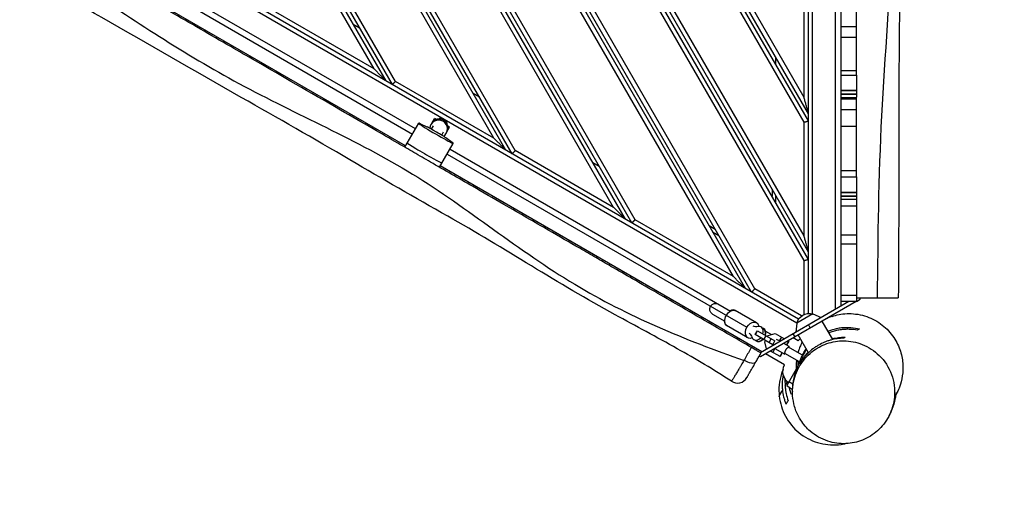
# Model space of a CAD drawing. Units: millimetres. Extents: x -5213 to 6221, y -4130 to 3832.
# Drawn here: x 2931 to 4283, y -819 to -156 of the extents above; entities that cross this region are included whole.
import ezdxf

# ---------------------------------------------------------------- set-up
doc = ezdxf.new("R2010")
doc.units = ezdxf.units.MM
doc.header["$LTSCALE"] = 20
doc.linetypes.add('HIDDEN', pattern=[9.525, 6.35, -3.175])
doc.layers.add('2d', color=230, linetype='Continuous')
doc.layers.add('AS-Safetyzone', color=5, linetype='HIDDEN')

msp = doc.modelspace()

# ---------------------------------------------------------------- linework, layer by layer
at = {"layer": '2d'}
for p, q in [((4019.7, -559.5), (4019.7, 559.5)), ((4014.2, -558.9), (4014.2, 550.6)), ((4051.2, -553.2), (4051.2, 553.2)), ((4059.2, -548.6), (4059.2, 548.6)), ((4014.2, -294.6), (3656.2, 325.5)), ((4014.2, -284.6), (3660.5, 328)), ((4008.2, -262.2), (3665.7, 331)), ((4008.2, -296.2), (3651, 322.4)), ((4008.2, -486.2), (3568.9, 274.7)), ((4014.2, -484.6), (3574.1, 277.7)), ((4014.2, -474.6), (3578.4, 280.2)), ((4008.2, -452.2), (3583.6, 283.2)), ((3927.6, -524.6), (3491.5, 230.8)), ((3936.2, -529.6), (3495.8, 233.2)), ((3940.6, -525.2), (3501.1, 236.2)), ((3911.2, -508.2), (3486.2, 227.8)), ((3776.1, -430.2), (3418.2, 189.7)), ((3746.6, -413.2), (3403.3, 181.4)), ((3763, -429.6), (3408.6, 184.4)), ((3771.7, -434.6), (3412.9, 186.8)), ((3598.5, -334.6), (3325.9, 137.5)), ((3607.1, -339.6), (3330.3, 140)), ((3611.5, -335.2), (3335.5, 143)), ((3582.1, -318.2), (3320.7, 134.5)), ((3447, -240.2), (3253.1, 95.6)), ((3417.5, -223.2), (3238.4, 87.1)), ((3433.9, -239.6), (3243.6, 90.1)), ((3442.6, -244.6), (3247.9, 92.6)), ((3029.2, -12.3), (3998.4, -571.8)), ((4000.6, -566.7), (3032.6, -7.8)), ((3460.7, -328.9), (3019, -73.9)), ((3058.4, -74.7), (3470.2, -312.5)), ((4080.2, -231.5), (4080.2, -73.3)), ((3474.2, -305.6), (3088.9, -83.1)), ((4008.2, -262.2), (4008.2, -106.2)), ((3417.5, -223.2), (3282.4, -145.2)), ((3388.9, -161.6), (3397.6, -166.6)), ((4059.2, -165), (4080.2, -165)), ((4080.2, -179.8), (4059.2, -179.8)), ((3969.2, -216.6), (3969.2, -206.6)), ((4059.2, -225.4), (4080.2, -225.4)), ((3582.1, -318.2), (3447, -240.2)), ((4059.2, -231.5), (4080.2, -231.5)), ((3553.5, -256.6), (3562.1, -261.6)), ((4080.2, -252.7), (4059.2, -252.7)), ((4059.2, -252.7), (4080.2, -252.7)), ((4059.2, -258), (4080.2, -258)), ((4080.2, -258), (4059.2, -258)), ((4059.2, -262.2), (4080.2, -262.2)), ((4059.2, -264.3), (4080.2, -264.3)), ((4080.2, -371.5), (4080.2, -262.1)), ((4059.2, -278.8), (4080.2, -278.8)), ((3494.4, -301.6), (3500.4, -291.2)), ((3498.9, -293.8), (3499.8, -294.3)), ((3502.9, -292.6), (3500.4, -291.2)), ((3507.6, -290.8), (3506.9, -291.9)), ((3510.7, -292.6), (3507.6, -290.8)), ((3512.9, -293.5), (3512.1, -295)), ((3518, -296.8), (3514.9, -294.9)), ((3517.3, -297.9), (3518, -296.8)), ((4008.2, -452.2), (4008.2, -296.2)), ((3459.7, -330.7), (3478.7, -297.8)), ((3490.3, -302.9), (3480.6, -298.4)), ((3494.6, -301.7), (3494.4, -301.6)), ((3496.5, -306), (3499.1, -301.4)), ((3510.3, -314), (3513, -309.4)), ((3515.2, -313.6), (3521.2, -303.2)), ((3521.2, -303.2), (3518.7, -301.8)), ((3518.8, -305.3), (3519.7, -305.8)), ((4080.2, -302), (4059.2, -302)), ((3515.2, -313.6), (3515, -313.5)), ((3524.9, -324), (3516.1, -317.7)), ((3507.4, -358.2), (3526.3, -325.3)), ((3521.9, -333.1), (3907.3, -555.6)), ((3746.6, -413.2), (3611.5, -335.2)), ((3517.9, -340), (3929.7, -577.8)), ((3718, -351.6), (3726.7, -356.6)), ((3950.2, -611.5), (3508.4, -356.4)), ((4059.2, -362.8), (4080.2, -362.8)), ((4059.2, -371.5), (4080.2, -371.5)), ((3964.2, -388), (3964.2, -398)), ((3969.2, -406.6), (3969.2, -396.6)), ((4080.2, -392.8), (4059.2, -392.8)), ((4059.2, -392.8), (4080.2, -392.8)), ((4059.2, -397.9), (4080.2, -397.9)), ((4080.2, -397.9), (4059.2, -397.9)), ((4059.2, -402.1), (4080.2, -402.1)), ((4080.2, -402.1), (4080.2, -542.5)), ((4080.2, -411.5), (4059.2, -411.5)), ((3911.2, -508.2), (3776.1, -430.2)), ((3877.6, -438), (3886.2, -443)), ((3882.6, -446.6), (3891.2, -451.6)), ((4059.2, -451), (4080.2, -451)), ((4080.2, -463.9), (4059.2, -463.9)), ((4008.2, -560.3), (4008.2, -486.2)), ((4004.8, -562.2), (3940.6, -525.2)), ((4059.2, -533.5), (4080.2, -533.5)), ((4080.2, -542.2), (4085.2, -539.3)), ((4085.2, -539.3), (4085.2, -537.5)), ((3942.9, -571.5), (3913.7, -554.6)), ((4079.7, -542.5), (3948.2, -618.4)), ((4069.7, -542.5), (3948.2, -612.7)), ((4080.2, -542.5), (4059.2, -542.5)), ((3882.6, -559.8), (3899.3, -569.4)), ((4020.2, -559.5), (3998.1, -572.3)), ((4020.2, -559.5), (4031.5, -564.6)), ((3930.9, -592.3), (3901.7, -575.4)), ((3949.2, -577.5), (3952.4, -579.3)), ((3998.1, -572.3), (3996.8, -584.6)), ((4014.2, -574.6), (4016.7, -578.9)), ((4047.7, -594.7), (4033.1, -569.4)), ((3939.2, -594.8), (3942.4, -596.6)), ((3941.1, -587.8), (3944.1, -582.6)), ((3965.2, -601.7), (3941.1, -587.8)), ((3941.3, -587.9), (3944.3, -582.7)), ((3944.1, -582.6), (3968.2, -596.5)), ((3953, -594.7), (3956, -589.5)), ((3955.3, -583.3), (3963.3, -587.9)), ((3958.2, -590.7), (3959.1, -589)), ((3959.1, -589), (3968.7, -586.4)), ((3960.2, -598.8), (3963.2, -593.7)), ((3968.7, -586.4), (3981.2, -593.6)), ((3975.2, -597.1), (3970.4, -594.4)), ((3977.2, -591.3), (3974.2, -596.5)), ((4000.3, -596.6), (3993.2, -592.5)), ((3995.9, -590.9), (3993.4, -586.6)), ((4014.3, -612.8), (4000.2, -588.4)), ((3954.2, -597.6), (3955.2, -595.9)), ((3956.7, -607.2), (3954.2, -597.6)), ((3957.2, -607.5), (3956.7, -607.2)), ((3965.2, -601.7), (3968.2, -596.5)), ((3968.2, -606.9), (3965.2, -612.1)), ((3968.2, -606.9), (3981.7, -614.7)), ((3987.7, -604.3), (3980.2, -600)), ((3986.9, -596.9), (3983.9, -602.1)), ((3987.2, -597.1), (3984.2, -602.3)), ((3987.2, -597.1), (3986.2, -596.5)), ((3987.4, -604.1), (3986.9, -605)), ((4005.1, -615.5), (3986.9, -605)), ((3987.7, -604.3), (3987.2, -605.2)), ((3948.2, -618.4), (3946.6, -617.5)), ((3981.3, -629.5), (3955.2, -614.4)), ((3975.2, -617.9), (3962.2, -610.4)), ((3977.9, -612.5), (3974.9, -617.7)), ((3978.2, -612.7), (3975.2, -617.9)), ((3981.9, -613.6), (3981.4, -614.5)), ((3982.2, -613.8), (3981.7, -614.7)), ((4001.9, -625.2), (3981.9, -613.6)), ((3997.5, -635.3), (3984.4, -657.9)), ((3984.4, -657.9), (3992.5, -663))]:
    msp.add_line(p, q, dxfattribs=at)
at = {"layer": '2d', "extrusion": (0, 0, -1)}
for centre, radius, start, end in [((-3886.6, -552.9), 8, 300, 120), ((-4014.9, -575.9), 17, 12.6679, 107.3321), ((-4016.9, -607.6), 20, 33.6514, 45.9617), ((-3999.2, -638.4), 20, 308.6269, 26.3486)]:
    msp.add_arc(centre, radius, start, end, dxfattribs=at)
at = {"layer": '2d'}
msp.add_arc((3916.6, -639.4), 15, 236.7192, 330, dxfattribs=at)
for centre, major_axis, ratio, start_param, end_param in [((3502.5, -311.5), (-23.8, 13.8), 0.03809, -0.373718, 3.515311), ((3506.1, -305.4), (-10.4, 6), 0.999274, -1.570796, 0.467858), ((3506.9, -303.9), (-10.4, 6), 0.999274, 4.712389, 6.283185), ((3506.1, -305.4), (-10.4, 6), 0.999274, 2.673734, 4.712389), ((3506.9, -303.9), (-10.4, 6), 0.999274, 3.141593, 4.712389), ((3503.1, -310.5), (-13.9, 8), 0.03809, 3.515311, 5.909467), ((3487, -338.4), (-23.8, 13.7), 0.03809, 0, 3.141593), ((3487, -338.4), (-23.8, 13.7), 0.03809, 0, 3.141593), ((3907.7, -565), (6, 10.4), 0.662647, -0.067977, 0.841069), ((3907.7, -565), (6, 10.4), 0.662647, 2.300524, 3.20957), ((3944.2, -586.1), (5, 8.66), 0.725399, -1.266104, 0.519636), ((3947.2, -587.8), (5, 8.66), 0.725399, -1.266104, 0), ((3947.4, -588), (5, 8.66), 0.748932, -1.266104, 0.015133), ((3944.2, -586.1), (5, 8.66), 0.725399, 2.621957, 4.407696), ((3947.2, -587.8), (5, 8.66), 0.725399, 3.141593, 4.407696), ((3947.4, -588), (5, 8.66), 0.748932, 3.12646, 4.407696)]:
    msp.add_ellipse(centre, major_axis=major_axis, ratio=ratio, start_param=start_param, end_param=end_param, dxfattribs=at)
at = {"layer": '2d', "extrusion": (0, 0, -1)}
for centre, major_axis, ratio, start_param, end_param in [((3908.6, -565.6), (6, 10.4), 0.688329, 4.712389, 6.283185), ((3908.6, -565.6), (6, 10.4), 0.688329, 3.141593, 4.712389), ((3936.9, -581.9), (6, 10.4), 0.688329, 2.429254, 4.712389), ((3936.9, -581.9), (6, 10.4), 0.688329, 4.712389, 6.995524), ((3948.8, -551.2), (13.8, 23.8), 0.725399, 2.621957, 2.972619), ((3916.2, -607.6), (13.8, 23.8), 0.725399, 0.168974, 0.519636), ((3928.7, -618.4), (-13, 7.5), 0.373888, 3.141593, 4.730876)]:
    msp.add_ellipse(centre, major_axis=major_axis, ratio=ratio, start_param=start_param, end_param=end_param, dxfattribs=at)
at = {"layer": '2d'}
for points, knots in [([(4109.2, -537.5), (4109.9, -454.1), (4111.7, -287.2), (4134.9, -37.6), (4120.5, 237.8), (4107.9, 429.2), (4098.3, 537.5)], [0, 0, 0, 0, 0.232222, 0.464852, 0.697352, 1, 1, 1, 1]), ([(4137.7, 537.5), (4137.6, 504.2), (4137.9, 470.9), (4138.9, 361.5), (4139.9, 285.3), (4140.9, 149.1), (4141.3, 89.1), (4141, -31.8), (4139.9, -92.6), (4138.5, -212.3), (4138.4, -271.2), (4138.4, -399.2), (4138.1, -468.4), (4137.7, -537.5)], [0, 0, 0, 0, 10.000246, 10.000246, 32.843681, 32.843681, 50.868703, 50.868703, 69.125109, 69.125109, 86.788947, 86.788947, 107.529295, 107.529295, 107.529295, 107.529295]), ([(3935.8, -605.5), (3917.7, -595.1), (3900.2, -585), (3868, -566.4), (3854, -558.3), (3819.1, -538.1), (3796.1, -524.9), (3762.6, -505.5), (3752.8, -499.9), (3735.9, -490.1), (3728.9, -486.1), (3714.5, -477.8), (3707.3, -473.6), (3685.8, -461.2), (3671.6, -453), (3637.7, -433.4), (3617.8, -421.9), (3580.9, -400.7), (3567.2, -392.7), (3533, -373), (3513.9, -361.9), (3487.3, -346.6), (3479.6, -342.1), (3464.9, -333.6), (3457.4, -329.3), (3439, -318.7), (3427.6, -312.1), (3401.2, -296.8), (3386.4, -288.3), (3327.1, -254.1), (3291.8, -233.7), (3242.6, -205.3), (3231.9, -199.1), (3206.4, -184.4), (3192.8, -176.6), (3150.5, -152.1), (3123.3, -136.4), (3073.9, -107.9), (3053, -95.8), (3031.5, -83.4)], [2965.228615, 2965.228615, 2965.228615, 2965.228615, 3022.837819, 3022.837819, 3066.296949, 3066.296949, 3132.454175, 3132.454175, 3160.343906, 3160.343906, 3179.984498, 3179.984498, 3200.843931, 3200.843931, 3241.475593, 3241.475593, 3298.536012, 3298.536012, 3337.414215, 3337.414215, 3389.279115, 3389.279115, 3410.00554, 3410.00554, 3429.860229, 3429.860229, 3460.443322, 3460.443322, 3501.501371, 3501.501371, 3620.694343, 3620.694343, 3659.422402, 3659.422402, 3706.808775, 3706.808775, 3802.370549, 3802.370549, 3877.914133, 3877.914133, 3877.914133, 3877.914133]), ([(3016.9, -108.5), (3086.8, -156.4), (3232.3, -252.5), (3477.3, -356.1), (3682.5, -528.1), (3844.6, -595), (3925.7, -623.2)], [0.0143033, 0.0143033, 0.0143033, 0.0143033, 0.2493266, 0.4987217, 0.7488763, 0.9856935, 0.9856935, 0.9856935, 0.9856935]), ([(3908.4, -652), (3884.2, -636.1), (3859.3, -621.4), (3805.7, -591.4), (3777, -576.2), (3709.6, -539.2), (3671.4, -516.6), (3595.5, -470.3), (3557.3, -447.3), (3473.7, -399.8), (3428.8, -374.2), (3334.8, -319), (3285, -290.5), (3170.9, -226.1), (3107.4, -188.9), (3030.2, -145.3), (3017.1, -137.9), (3004, -130.7)], [0, 0, 0, 0, 8.679386, 8.679386, 18.430829, 18.430829, 31.737892, 31.737892, 45.118862, 45.118862, 60.61277, 60.61277, 77.825294, 77.825294, 99.911732, 99.911732, 104.41795, 104.41795, 104.41795, 104.41795]), ([(4080.2, -537.5), (4082.4, -537.5), (4084.7, -537.5), (4091.8, -537.5), (4096.5, -537.5), (4101.1, -537.5), (4103.9, -537.5), (4106.6, -537.5), (4109.2, -537.5)], [340.680796, 340.680796, 340.680796, 340.680796, 347.453188, 347.453188, 362.116025, 362.116025, 362.116025, 371.206664, 371.206664, 371.206664, 371.206664]), ([(4109.2, -537.5), (4111.9, -537.5), (4114.3, -537.5), (4122.4, -537.5), (4127.2, -537.5), (4134.3, -537.5), (4136.6, -537.5), (4137.6, -537.5), (4137.7, -537.5), (4137.7, -537.5)], [371.206664, 371.206664, 371.206664, 371.206664, 380.293826, 380.293826, 402.610847, 402.610847, 425.230619, 425.230619, 431.138919, 431.138919, 431.138919, 431.138919]), ([(4047, -562.8), (4046.3, -563), (4045.5, -563.3), (4043.2, -564.2), (4041.5, -564.8), (4039.6, -565.7), (4039.3, -565.8), (4039, -566)], [0.112769424, 0.112769424, 0.112769424, 0.112769424, 0.115612911, 0.115612911, 0.121658266, 0.121658266, 0.122767168, 0.122767168, 0.122767168, 0.122767168]), ([(4047, -562.8), (4052.6, -561), (4059.4, -559.4), (4074.8, -558.8), (4083.2, -559.7), (4099.1, -564.5), (4106.7, -568.2), (4119.8, -577.6), (4125.4, -583.3), (4134.3, -595.5), (4137.5, -602), (4142.1, -614.8), (4143.3, -621.2), (4144.3, -633.6), (4144, -639.4), (4142.3, -650.5), (4140.9, -655.1), (4138.4, -662.3), (4137.2, -664.9), (4135.4, -668.7), (4134.7, -670.1), (4134.2, -671.1)], [0, 0, 0, 0, 5.665467, 5.665467, 10.979915, 10.979915, 15.921275, 15.921275, 20.790883, 20.790883, 25.761923, 25.761923, 31.086536, 31.086536, 37.063225, 37.063225, 44.036495, 44.036495, 51.198435, 51.198435, 57.35073, 57.35073, 57.35073, 57.35073]), ([(4041.1, -583.2), (4042.8, -582.5), (4044.5, -581.8), (4048.4, -580.5), (4050.7, -579.9), (4055.2, -578.9), (4057.4, -578.6), (4061.9, -578), (4064, -577.9), (4067.3, -577.9), (4068.4, -577.9), (4070.5, -577.9), (4071.6, -578), (4076.8, -578.4), (4080.8, -579.1), (4084.6, -580.1)], [0.06603712, 0.06603712, 0.06603712, 0.06603712, 0.07155488, 0.07155488, 0.07871037, 0.07871037, 0.08586586, 0.08586586, 0.09302135, 0.09302135, 0.09659909, 0.09659909, 0.10017684, 0.10017684, 0.11448781, 0.11448781, 0.11448781, 0.11448781]), ([(4081.5, -581.8), (4077.8, -581.1), (4074, -580.7), (4068, -580.6), (4066, -580.6), (4062.9, -580.8), (4061.8, -580.9), (4059.7, -581.1), (4058.7, -581.2), (4055.5, -581.7), (4053.4, -582.1), (4049.2, -583.1), (4047.1, -583.7), (4044.1, -584.7), (4043.2, -585.1), (4042.4, -585.4)], [0, 0, 0, 0, 0.01347927, 0.01347927, 0.0202189, 0.0202189, 0.02358872, 0.02358872, 0.02695853, 0.02695853, 0.03369817, 0.03369817, 0.0404378, 0.0404378, 0.04326299, 0.04326299, 0.04326299, 0.04326299]), ([(4062.5, -592.8), (4059.7, -592.9), (4056.8, -593.1), (4051, -593.9), (4048.1, -594.5), (4044.4, -595.5), (4043.7, -595.7), (4042.2, -596.2), (4041.5, -596.4), (4039.3, -597.1), (4037.9, -597.7), (4033.6, -599.5), (4030.9, -600.8), (4027.4, -602.8), (4026.8, -603.2), (4025.4, -604), (4024.8, -604.4), (4022.8, -605.7), (4021.6, -606.6), (4017.9, -609.4), (4015.6, -611.5), (4011.3, -615.8), (4009.3, -618), (4005.7, -622.6), (4004.1, -625), (4002.6, -627.4)], [0, 0, 0, 0, 0.00933717, 0.00933717, 0.01867433, 0.01867433, 0.02100863, 0.02100863, 0.02334292, 0.02334292, 0.0280115, 0.0280115, 0.03734867, 0.03734867, 0.03968296, 0.03968296, 0.04201725, 0.04201725, 0.04668584, 0.04668584, 0.056023, 0.056023, 0.06536017, 0.06536017, 0.07469734, 0.07469734, 0.07469734, 0.07469734]), ([(4047, -593.4), (4049.9, -592.8), (4052.8, -592.3), (4056.4, -591.9), (4057.2, -591.8), (4058.7, -591.7), (4059.5, -591.6), (4061.7, -591.5), (4063.2, -591.5), (4064.7, -591.6)], [0.06007719, 0.06007719, 0.06007719, 0.06007719, 0.0693452, 0.0693452, 0.07182182, 0.07182182, 0.07429843, 0.07429843, 0.07925166, 0.07925166, 0.07925166, 0.07925166]), ([(3935.8, -605.5), (3935.8, -605.5), (3935.8, -605.5), (3935.1, -606.8), (3934.3, -608.1), (3932.3, -611.7), (3931, -613.9), (3929, -617.3), (3928.4, -618.5), (3927, -620.9), (3926.3, -622), (3925.7, -623.2)], [-14.935942, -14.935942, -14.935942, -14.935942, -14.921755, -14.921755, -11.736579, -11.736579, -6.090515, -6.090515, -3.062484, -3.062484, 0, 0, 0, 0]), ([(3949.1, -613.2), (3949.1, -613.2), (3948.7, -613), (3947.5, -612.3), (3946.5, -611.7), (3944.1, -610.3), (3942.7, -609.5), (3940.3, -608.1), (3939.4, -607.6), (3937.7, -606.6), (3936.7, -606.1), (3935.8, -605.5)], [0, 0, 0, 0, 5.859788, 5.859788, 11.719512, 11.719512, 17.579185, 17.579185, 20.75005, 20.75005, 23.92092, 23.92092, 23.92092, 23.92092]), ([(3981.9, -613.6), (3981.9, -613.6), (3981.9, -613.6), (3981.9, -613.5), (3981.9, -613.4), (3981.9, -613.1), (3981.9, -612.9), (3982, -612.5), (3982, -612.3), (3982.1, -611.8), (3982.1, -611.6), (3982.3, -611), (3982.3, -610.7), (3982.5, -610.1), (3982.6, -609.8), (3982.9, -609.2), (3983, -608.9), (3983.2, -608.6)], [7.687811, 7.687811, 7.687811, 7.687811, 8.647476, 8.647476, 9.607141, 9.607141, 10.566805, 10.566805, 11.52647, 11.52647, 12.488758, 12.488758, 13.451046, 13.451046, 14.413334, 14.413334, 15.375622, 15.375622, 15.375622, 15.375622]), ([(3983.2, -608.6), (3983.4, -608.4), (3983.5, -608.1), (3983.9, -607.6), (3984.1, -607.3), (3984.6, -606.8), (3984.8, -606.6), (3985.2, -606.3), (3985.4, -606.1), (3985.8, -605.8), (3985.9, -605.6), (3986.3, -605.4), (3986.4, -605.3), (3986.6, -605.1), (3986.7, -605.1), (3986.8, -605), (3986.9, -605), (3986.9, -605)], [15.375622, 15.375622, 15.375622, 15.375622, 16.33791, 16.33791, 17.300198, 17.300198, 18.262486, 18.262486, 19.224774, 19.224774, 20.184439, 20.184439, 21.144104, 21.144104, 22.103768, 22.103768, 23.063433, 23.063433, 23.063433, 23.063433]), ([(3997.9, -694.3), (3999.5, -698.1), (4001.4, -701.8), (4007.3, -710.9), (4011.7, -716.1), (4023.7, -726.5), (4031.9, -731.2), (4048.7, -736.7), (4057.2, -737.9), (4073.5, -737.2), (4081.2, -735.6), (4096.1, -729.6), (4103, -725.3), (4115.4, -714.2), (4120.6, -707.5), (4129, -691.6), (4131.6, -682.5), (4133.3, -662.8), (4131.9, -652.3), (4124.7, -632.8), (4118.9, -623.8), (4104.8, -610), (4096.8, -604.7), (4080.1, -598.2), (4071.6, -596.4), (4055.1, -596.3), (4047.3, -597.6), (4032.1, -602.8), (4025.1, -606.7), (4012.2, -617), (4006.7, -623.4), (3997.6, -638.5), (3994.5, -647.3), (3991.6, -666.6), (3992.4, -677), (3995.2, -686.7), (3995.9, -689.3), (3996.8, -691.8), (3997.9, -694.3)], [-470.664525, -470.664525, -470.664525, -470.664525, -456.316518, -456.316518, -433.092833, -433.092833, -401.895333, -401.895333, -374.895128, -374.895128, -350.817088, -350.817088, -326.338151, -326.338151, -300.160636, -300.160636, -269.800881, -269.800881, -234.222798, -234.222798, -198.023145, -198.023145, -166.305418, -166.305418, -138.67063, -138.67063, -114.336734, -114.336734, -90.026741, -90.026741, -64.307116, -64.307116, -34.703228, -34.703228, 0, 0, 0, 9.251617, 9.251617, 9.251617, 9.251617]), ([(4005.7, -597.9), (4005, -599.3), (4004.4, -600.6), (4003.3, -602.9), (4002.9, -603.9), (4002.2, -605.8), (4001.8, -606.7), (4000.9, -609.3), (4000.4, -610.9), (4000, -612.6)], [0.17154906, 0.17154906, 0.17154906, 0.17154906, 0.17606645, 0.17606645, 0.17908913, 0.17908913, 0.18211181, 0.18211181, 0.18726496, 0.18726496, 0.18726496, 0.18726496]), ([(4002.3, -625.3), (4003.3, -622.5), (4004.4, -619.6), (4006.7, -614.9), (4007.7, -613), (4009.4, -610.3), (4010, -609.3), (4010.8, -608.1), (4011, -607.8), (4011.2, -607.5)], [0.00349312, 0.00349312, 0.00349312, 0.00349312, 0.01431098, 0.01431098, 0.02146646, 0.02146646, 0.02504421, 0.02504421, 0.02625452, 0.02625452, 0.02625452, 0.02625452]), ([(4011.7, -608.4), (4010.8, -609.6), (4009.9, -610.9), (4007.9, -613.9), (4006.9, -615.7), (4005.5, -618.3), (4005, -619.2), (4004.1, -621), (4003.7, -621.9), (4003.1, -623.4), (4002.8, -624), (4002.6, -624.7)], [0.08256284, 0.08256284, 0.08256284, 0.08256284, 0.08761523, 0.08761523, 0.09435487, 0.09435487, 0.09772468, 0.09772468, 0.1010945, 0.1010945, 0.10347239, 0.10347239, 0.10347239, 0.10347239]), ([(3941.7, -625.9), (3942.2, -625.1), (3942.7, -624.3), (3943.6, -622.6), (3944.1, -621.7), (3945.6, -619.3), (3946.5, -617.6), (3948, -615.1), (3948.5, -614.2), (3949, -613.2), (3949.1, -613.2), (3949.1, -613.2)], [0, 0, 0, 0, 3.062484, 3.062484, 6.090515, 6.090515, 11.736579, 11.736579, 14.921755, 14.921755, 14.993716, 14.993716, 14.993716, 14.993716]), ([(4001.9, -627.8), (4003.4, -625.2), (4005, -622.7), (4007.7, -619), (4008.7, -617.8), (4010.2, -616), (4010.7, -615.4), (4011.8, -614.2), (4012.3, -613.6), (4013.2, -612.7), (4013.5, -612.3), (4013.9, -612)], [0, 0, 0, 0, 0.00990646, 0.00990646, 0.01485969, 0.01485969, 0.0173363, 0.0173363, 0.01981291, 0.01981291, 0.02123433, 0.02123433, 0.02123433, 0.02123433]), ([(3925.7, -623.2), (3925.5, -623.5), (3925.2, -623.9), (3924.6, -625), (3924.1, -625.8), (3923.1, -627.6), (3922.5, -628.7), (3921.2, -630.9), (3920.5, -632), (3919.6, -633.5), (3919.4, -634), (3918.2, -635.9), (3917.4, -637.3), (3915.7, -640.2), (3914.8, -641.7), (3913.5, -643.8), (3913.1, -644.5), (3912.3, -645.9), (3911.9, -646.5), (3911.3, -647.5), (3911, -648), (3910.7, -648.4)], [-108.885608, -108.885608, -108.885608, -108.885608, -107.863434, -107.863434, -105.821075, -105.821075, -102.779926, -102.779926, -99.416964, -99.416964, -98.048789, -98.048789, -93.317648, -93.317648, -87.781401, -87.781401, -84.439772, -84.439772, -81.320484, -81.320484, -78.540842, -78.540842, -78.540842, -78.540842]), ([(3929.6, -646.9), (3929.6, -646.9), (3929.7, -646.8), (3930, -646.3), (3930.1, -646), (3930.6, -645.3), (3930.8, -644.8), (3931.1, -644.3), (3931.3, -644), (3931.5, -643.6), (3931.9, -642.9), (3932.2, -642.4), (3932.8, -641.4), (3933.1, -640.9), (3934, -639.3), (3934.6, -638.3), (3935.8, -636.2), (3936.4, -635.1), (3937.2, -633.7), (3937.4, -633.4), (3938, -632.3), (3938.5, -631.5), (3939.4, -629.9), (3939.9, -629.2), (3940.6, -627.8), (3940.9, -627.3), (3941.4, -626.5), (3941.5, -626.2), (3941.7, -625.9)], [63.165723, 63.165723, 63.165723, 63.165723, 69.404575, 69.404575, 73.972711, 73.972711, 78.540842, 78.540842, 78.540842, 81.320484, 81.320484, 84.439772, 84.439772, 87.781401, 87.781401, 93.317648, 93.317648, 98.048789, 98.048789, 99.416964, 99.416964, 102.779926, 102.779926, 105.821075, 105.821075, 107.863434, 107.863434, 108.885608, 108.885608, 108.885608, 108.885608]), ([(3979.4, -635.6), (3978.6, -637.5), (3977.9, -639.4), (3975.7, -646.4), (3974.6, -651.6), (3973.5, -662.2), (3973.6, -667.5), (3974.2, -672.8)], [18.55883, 18.55883, 18.55883, 18.55883, 24.753385, 24.753385, 40.654511, 40.654511, 56.709327, 56.709327, 56.709327, 56.709327]), ([(3992.4, -664.3), (3992.4, -663.2), (3992.5, -661.9), (3992.9, -656.9), (3993.5, -652.3), (3995.8, -641.6), (3997.9, -635.6), (4001.3, -627.3), (4002.7, -624.4), (4002.7, -624.4)], [0, 0, 0, 0, 10.000342, 10.000342, 32.3848, 32.3848, 61.191039, 61.191039, 87.890114, 87.890114, 87.890114, 87.890114]), ([(3997.7, -624.8), (3997.5, -627.4), (3997.4, -630), (3997.4, -633.9), (3997.5, -635.4), (3997.6, -636.8)], [0.20024787, 0.20024787, 0.20024787, 0.20024787, 0.20863588, 0.20863588, 0.21347443, 0.21347443, 0.21347443, 0.21347443]), ([(3999.3, -623.7), (3999.4, -624), (3999.7, -625.3), (3999.8, -628.3), (3999.8, -630.9)], [0.59229321, 0.59229321, 0.59229321, 0.59229321, 0.60854257, 0.64711617, 0.64711617, 0.64711617, 0.64711617]), ([(3910.7, -648.4), (3910.3, -649.2), (3909.9, -649.8), (3909.3, -650.8), (3909, -651.2), (3908.5, -651.8), (3908.4, -652), (3908.4, -652)], [-78.540842, -78.540842, -78.540842, -78.540842, -73.972711, -73.972711, -69.404575, -69.404575, -63.165723, -63.165723, -63.165723, -63.165723]), ([(3978.9, -663.4), (3978.8, -662.3), (3978.7, -661.2), (3978.6, -659), (3978.6, -657.9), (3978.6, -654.5), (3978.7, -652.2), (3979.2, -647.8), (3979.5, -645.7), (3979.9, -643.5)], [0.05874422, 0.05874422, 0.05874422, 0.05874422, 0.06248682, 0.06248682, 0.06622943, 0.06622943, 0.07371463, 0.07371463, 0.08056822, 0.08056822, 0.08056822, 0.08056822]), ([(3982.1, -648.7), (3982, -649.7), (3982, -650.6), (3982, -653.8), (3982, -655.9), (3982.2, -658.1)], [0.20042665, 0.20042665, 0.20042665, 0.20042665, 0.20352973, 0.20352973, 0.21088393, 0.21088393, 0.21088393, 0.21088393]), ([(3982.2, -658.1), (3982.3, -659.9), (3982.5, -661.7), (3982.8, -664.4), (3983, -665.3), (3983.3, -667.1), (3983.4, -667.9), (3984.3, -672.2), (3985.2, -675.5), (3986.3, -678.7)], [0.21088393, 0.21088393, 0.21088393, 0.21088393, 0.21713509, 0.21713509, 0.22026068, 0.22026068, 0.22338626, 0.22338626, 0.23588859, 0.23588859, 0.23588859, 0.23588859]), ([(3991.1, -670.3), (3989.9, -667.4), (3988.9, -664.3), (3988.1, -660.8), (3988, -660.5), (3987.9, -660.1)], [0.03967515, 0.03967515, 0.03967515, 0.03967515, 0.05173237, 0.05173237, 0.05295474, 0.05295474, 0.05295474, 0.05295474]), ([(3974.2, -672.8), (3974.4, -675), (3974.8, -677.3), (3977.2, -689), (3981, -698.1), (3991.9, -714.3), (3998.9, -721.3), (4015.1, -732.1), (4024.3, -735.9), (4043.4, -739.8), (4053.2, -739.8), (4063.5, -737.9), (4064.1, -737.7), (4064.8, -737.6)], [-416.690701, -416.690701, -416.690701, -416.690701, -409.952072, -409.952072, -380.597036, -380.597036, -351.372055, -351.372055, -322.003394, -322.003394, -292.794154, -292.794154, -290.797647, -290.797647, -290.797647, -290.797647]), ([(3983.6, -683.3), (3983.3, -682.5), (3983, -681.8), (3982.5, -680.2), (3982.2, -679.4), (3981.5, -677), (3981, -675.4), (3979.8, -670.4), (3979.2, -667), (3978.9, -663.4)], [0.03394211, 0.03394211, 0.03394211, 0.03394211, 0.03704238, 0.03704238, 0.04014264, 0.04014264, 0.04634317, 0.04634317, 0.05874422, 0.05874422, 0.05874422, 0.05874422]), ([(4134.8, -667.2), (4134.8, -667.2), (4134.7, -668.1), (4134, -671.9), (4133.4, -675.4), (4131.2, -684.2), (4129.4, -689.7), (4126.4, -696.4), (4125.5, -698.3), (4124.6, -700)], [128.690494, 128.690494, 128.690494, 128.690494, 147.325428, 147.325428, 172.397368, 172.397368, 201.305086, 201.305086, 214.196822, 214.196822, 214.196822, 214.196822])]:
    msp.add_open_spline(points, degree=3, knots=knots, dxfattribs=at)
for points in [[(3433.9, -239.6), (3433.9, -239.6), (3427.1, -232.8), (3417.5, -223.2)], [(3447, -240.2), (3444.4, -242.7), (3442.6, -244.6), (3442.6, -244.6)], [(4014.2, -284.6), (4014.2, -284.6), (4011.7, -275.3), (4008.2, -262.2)], [(4008.2, -296.2), (4011.7, -295.2), (4014.2, -294.6), (4014.2, -294.6)], [(3598.5, -334.6), (3598.5, -334.6), (3591.7, -327.8), (3582.1, -318.2)], [(3611.5, -335.2), (3609, -337.7), (3607.1, -339.6), (3607.1, -339.6)], [(3763, -429.6), (3763, -429.6), (3756.2, -422.8), (3746.6, -413.2)], [(3776.1, -430.2), (3773.5, -432.7), (3771.7, -434.6), (3771.7, -434.6)], [(4014.2, -474.6), (4014.2, -474.6), (4011.7, -465.3), (4008.2, -452.2)], [(4008.2, -486.2), (4011.7, -485.2), (4014.2, -484.6), (4014.2, -484.6)], [(3927.6, -524.6), (3927.6, -524.6), (3920.8, -517.8), (3911.2, -508.2)], [(3940.6, -525.2), (3938, -527.7), (3936.2, -529.6), (3936.2, -529.6)]]:
    msp.add_rational_spline(points, [1, 0.804737854124, 0.804737854124, 1], degree=3, dxfattribs=at)
for points in [[(4080.2, -231.5), (4080.2, -242), (4080.2, -252.2), (4080.2, -262.1)], [(4080.2, -371.5), (4080.2, -381.8), (4080.2, -392), (4080.2, -402.1)], [(4084.6, -580.1), (4083.5, -580.7), (4082.5, -581.3), (4081.5, -581.8)], [(4064.7, -591.6), (4064, -592), (4063.3, -592.4), (4062.5, -592.8)], [(3997.9, -622.9), (3997.9, -623.6), (3997.8, -624.2), (3997.7, -624.8)], [(3997.7, -624.8), (3998.1, -624.1), (3998.4, -623.5), (3998.6, -623.3)], [(4002.6, -627.4), (4002.4, -627.6), (4002.1, -627.7), (4001.9, -627.8)], [(3982.2, -658.1), (3983.2, -656.4), (3984.3, -654.6), (3985.4, -652.8)], [(3987.7, -652.3), (3989.5, -653.4), (3991.3, -654.5), (3993.1, -655.6)], [(3991.3, -662.2), (3991.6, -663.5), (3992, -664.7), (3992.4, -665.8)], [(3974.2, -672.8), (3975.3, -669.7), (3977, -666.6), (3978.9, -663.4)], [(3991.1, -670.3), (3991.5, -669.6), (3992, -668.9), (3992.4, -668.2)], [(3983.6, -683.3), (3984.5, -681.8), (3985.4, -680.3), (3986.3, -678.7)]]:
    msp.add_open_spline(points, degree=3, dxfattribs=at)
at = {"layer": 'AS-Safetyzone', "flags": 128}
msp.add_lwpolyline([(1230.7, 3082.5), (1698.3, 3082.5, -0.079332), (2313, 3377.4, -0.637021), (6161.9, 1155.2, -0.216476), (5821.2, -600.3), (5821.2, -652.5, -0.57735), (3178.2, -2178.4), (3133, -2152.4, -0.176835), (1698.3, -1777.5), (1307.4, -1777.5), (1061.2, -2940.3, -0.354344), (-406.3, -4129.7), (-898.7, -4129.7, -0.354344), (-2366.2, -2940.3), (-2626.4, -1711.2, -0.083336), (-3112.7, -1186, -0.940717), (-2565, 3828.8), (-1420, 3828.8, -0.138973), (-91.8, 3467), (0, 3467, -0.15257)], format="xyb", close=True, dxfattribs=at)

doc.saveas('drawing.dxf')
